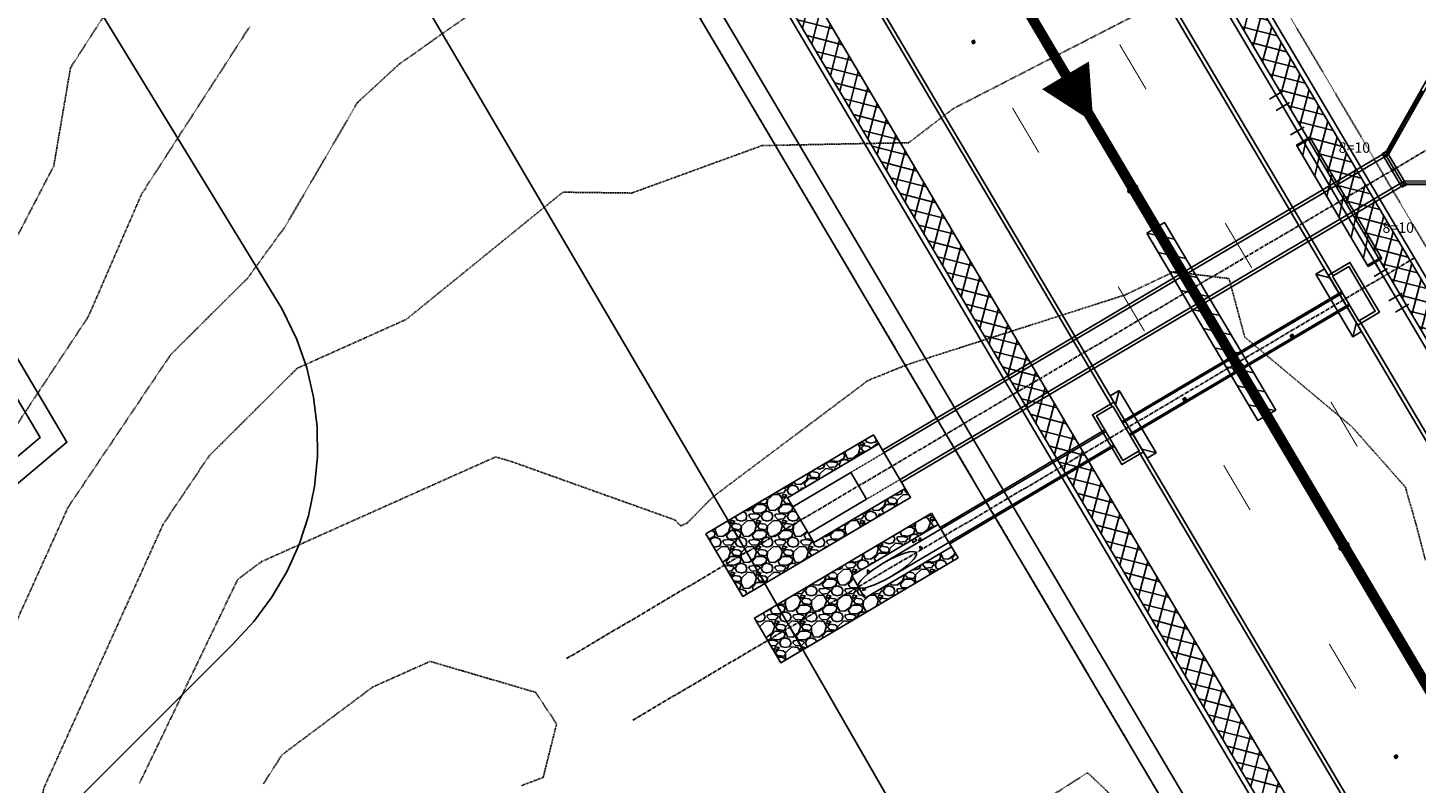
# Model space of a CAD drawing. Units: feet. Extents: x 2216487 to 2222781, y 13766100 to 13772800.
# Drawn here: x 2218814 to 2219082, y 13771093 to 13771239 of the extents above; entities that cross this region are included whole.
import ezdxf

# ---------------------------------------------------------------- set-up
doc = ezdxf.new("R2010")
doc.units = ezdxf.units.FT
doc.header["$MEASUREMENT"] = 0
for name, pattern in [('E0669100 000 BM PR$0$CENTER2', [1.125, 0.75, -0.125, 0.125, -0.125]), ('E0669100 000 BM PR$0$HIDDEN2', [0.1875, 0.125, -0.0625]), ('HIDDEN2', [0.1875, 0.125, -0.0625])]:
    doc.linetypes.add(name, pattern=pattern)
for name, color, linetype in [('C-TOPO-CONT-MAJR-E', 251, 'HIDDEN2'), ('C-TOPO-CONT-MINR-E', 252, 'HIDDEN2'), ('E0669100 000 BM PR$0$C-CHNL-CNTR', 252, 'E0669100 000 BM PR$0$CENTER2'), ('E0669100 000 BM PR$0$C-DRNG-RAIL', 252, 'Continuous'), ('E0669100 000 BM PR$0$C-DRNG-ROCK', 252, 'Continuous'), ('E0669100 000 BM PR$0$C-DRNG-STRC', 252, 'Continuous'), ('E0669100 000 BM PR$0$C-ESMT-ELEC', 252, 'E0669100 000 BM PR$0$HIDDEN2'), ('E0669100 000 BM PR$0$C-ESMT-VNAE', 252, 'E0669100 000 BM PR$0$HIDDEN2'), ('E0669100 000 BM PR$0$C-POND', 252, 'Continuous'), ('E0669100 000 BM PR$0$C-ROAD-_BOC', 252, 'Continuous'), ('E0669100 000 BM PR$0$C-ROAD-_FOC', 252, 'Continuous'), ('E0669100 000 BM PR$0$C-ROAD-_ROW', 252, 'Continuous'), ('E0669100 000 BM PR$0$C-ROAD-CNTR', 252, 'E0669100 000 BM PR$0$CENTER2'), ('E0669100 000 BM PR$0$C-ROAD-STRIPE', 252, 'Continuous'), ('E0669100 000 BM PR$0$C-ROAD-WALK', 252, 'Continuous'), ('E0669100 000 BM PR$0$C-ROAD-WALK-PATT', 252, 'Continuous'), ('E0669100 000 BM PR$0$C-SSWR-CONC', 252, 'Continuous'), ('E0669100 000 BM PR$0$C-SSWR-FLOW', 252, 'Continuous'), ('E0669100 000 BM PR$0$C-SSWR-MAIN', 252, 'Continuous'), ('E0669100 000 BM PR$0$C-STRM-CNTR', 252, 'E0669100 000 BM PR$0$CENTER2'), ('E0669100 000 BM PR$0$C-STRM-PIPE', 252, 'Continuous'), ('E0669100 000 BM PR$0$C-STRM-STRC', 252, 'Continuous'), ('E0669100 000 BM PR$0$C-WATR-CNTR', 252, 'Continuous'), ('E0669100 000 BM PR$0$C-WATR-FITT', 252, 'Continuous')]:
    doc.layers.add(name, color=color, linetype=linetype)
doc.layers.add('E0669100 000 BM PR$0$C-POND-FENCE', color=252, linetype='E0669100 000 BM PR$0$FENCELINE1', lineweight=25)
doc.layers.add('E0669100 000 BM PR$0$C-WATR-TEXT NOPRINT', color=252, linetype='Continuous', plot=False)
doc.styles.add('E0669100 000 BM PR$0$Arial', font='arial.ttf')
doc.linetypes.add('E0669100 000 BM PR$0$FENCELINE1', pattern='A,0.25,-0.1,[133,ltypeshp.shx,S=0.1,R=0,X=-0.1,Y=0],-0.1,1', length=1.45)
pattern_1 = [(345.593502212, (0, 0), (0.6219993261, 2.42138737882), []), (75.593502212, (0, 0), (-2.42138737882, 0.6219993261), [])]

# ---------------------------------------------------------------- blocks, each defined once
blk = doc.blocks.new('E0669100 000 BM PR$0$SS-FLOW')
blk.add_lwpolyline([(0, 0, 0, 10.5, 0), (-10.5, 0, 10.5, 10.5, 0)], format="xyseb")
blk = doc.blocks.new('E0669100 000 BM PR$0$A$C22a4bf66')
at = {"layer": 'E0669100 000 BM PR$0$C-STRM-STRC'}
blk.add_lwpolyline([(-10726221.1, 8918112.05), (-10726207.1, 8918112.05), (-10726207.1, 8918110.05), (-10726221.1, 8918110.05)], close=True, dxfattribs=at)
at = {"layer": 'E0669100 000 BM PR$0$C-STRM-STRC', "flags": 128}
for points in [[(-10726221.1, 8918112.05), (-10726219.1, 8918110.05)], [(-10726207.1, 8918112.05), (-10726209.1, 8918110.05)]]:
    blk.add_lwpolyline(points, dxfattribs=at)
for points in [[(-10726219.68, 8918110.05), (-10726219.68, 8918105.22), (-10726208.52, 8918105.22), (-10726208.52, 8918110.05)], [(-10726219.1, 8918109.47), (-10726219.1, 8918105.81), (-10726209.1, 8918105.81), (-10726209.1, 8918109.47)]]:
    blk.add_lwpolyline(points, close=True, dxfattribs=at)
blk = doc.blocks.new('*U366')
for p, q in [((-1.26, 1.49), (-1.24, -1.51)), ((-1.25, -0.01), (1.25, 0.01)), ((1.24, 1.51), (1.26, -1.49))]:
    blk.add_line(p, q)
blk = doc.blocks.new('E0669100 000 BM PR$0$reflector')
h = blk.add_hatch(color=256)
h.dxf.hatch_style = 1
h.paths.add_polyline_path([(-0.35, -0.06), (-0.06, 0.35), (0.35, 0.06), (0.06, -0.35)])
blk.add_lwpolyline([(-0.35, -0.06), (-0.06, 0.35), (0.35, 0.06), (0.06, -0.35)], close=True)

msp = doc.modelspace()

# ---------------------------------------------------------------- hatches: boundary and pattern name
at = {"layer": 'E0669100 000 BM PR$0$C-DRNG-ROCK'}
h = msp.add_hatch(dxfattribs=at)
h.set_pattern_fill('GRAVEL', color=256, scale=5)
h.set_pattern_definition([(228.012787504, (-4.90585, 19.3865), (-40, -45), [0.67268, -66.5954402354]), (184.969740728, (-5.35585, 18.8865), (60, 5.0000000000002), [1.15434, -114.2796238061]), (132.510447078, (-6.50585, 18.7865), (50.0000000000006, -54.999999999999), [0.81394, -80.5801629805]), (267.273689006, (-8.45585, 17.5365), (5, 100), [1.05119, -104.0677902081]), (292.833654178, (-8.50585, 16.4865), (-25, 60), [1.030775, -102.0468656404]), (357.273689006, (-8.10585, 15.5365), (-100, 5), [1.05119, -104.0677902081]), (37.6942404667, (-7.05585, 15.4865), (-65, -49.9999999999999), [1.390145, -137.6242427446]), (72.2553283749, (-5.95585, 16.3365), (35.0000000000001, 110), [1.31244, -129.931607484]), (121.429565615, (-5.55585, 17.5865), (-40, 65), [1.05475, -104.4203655486]), (175.236358309, (-6.10585, 18.4865), (55, -5), [1.20416, -59.003812894]), (222.397437798, (-7.30585, 18.5865), (-59.9999999999998, -54.9999999999999), [1.55724, -154.166875024]), (138.814074834, (-3.50585, 17.4865), (-35, 30), [0.531505, -52.6192240637]), (171.46923439, (-3.90585, 17.8365), (65, -10), [1.011185, -100.1075570808]), (225, (-4.906, 17.9865), (-6e-16, -5), [0.707105, -6.3639628119]), (203.198590514, (-5.25585, 18.5865), (25, 10), [0.38079, -37.6980755293]), (291.801409486, (-5.60585, 18.4365), (-5, 15), [0.538515, -26.3873090357]), (30.963756532, (-5.40585, 17.9365), (15, 10), [0.874645, -28.2801144742]), (161.565051177, (-4.6558, 18.3865), (10, -5), [0.632455, -15.1789333008]), (16.389540334, (-8.50585, 18.4365), (50, 15), [0.886, -87.7142257333]), (70.346175942, (-7.65585, 18.6865), (-20.000000000006, -55.000000000017), [0.743305, -73.5870387366]), (293.198590514, (-4.65585, 19.3865), (-10, 25), [0.761575, -37.3172905293]), (343.610459666, (-4.35585, 18.6865), (-50, 15), [0.886, -87.7142257333]), (339.44395478, (-8.50585, 15.3365), (-25, 10), [0.8544, -41.8656187266]), (294.775140569, (-7.70585, 15.0365), (-25, 55), [0.71589, -70.8732153164]), (66.8014094864, (-4.60585, 14.3865), (10, 25), [0.761575, -37.3172905293]), (17.3540246363, (-4.30585, 15.0865), (-65, -20), [0.838155, -82.9771180712]), (69.4439547804, (-7.05585, 14.3865), (-10, -25), [0.4272, -42.2928187266]), (101.309932474, (-4.90585, 14.3865), (-5, 20), [0.25495, -25.240147568]), (165.963756532, (-4.9558, 14.6365), (15, -5), [1.030775, -19.584753128]), (186.009005957, (-5.95585, 14.8865), (50, 5), [0.95525, -94.5696158727]), (303.690067526, (-5.4058, 17.4865), (-5, 10), [0.72111, -17.3066463773]), (353.157226587, (-5.00585, 16.8865), (85, -10.0000000000003), [1.25897, -124.6378131201]), (60.945395901, (-3.75585, 16.7365), (-20, -35), [0.51478, -50.963370705]), (90, (-3.506, 17.1865), (-5, 5), [0.3, -4.7]), (120.256437164, (-6.05585, 15.0365), (20, -35), [0.69462, -68.7675999472]), (48.0127875042, (-6.40585, 15.6365), (40, 45), [1.34536, -65.9227602354]), (0, (-5.506, 16.6365), (5, 5), [1.3, -3.7]), (325.304846469, (-4.20585, 16.6365), (50.000000000001, -34.999999999999), [0.79057, -78.2663715042]), (254.054604099, (-3.55585, 16.1865), (-5, -20), [0.72801, -35.6725394464]), (207.645975364, (-3.75585, 15.4865), (-94.9999999999997, -50.0000000000002), [1.185325, -117.3473709113]), (175.42607874, (-4.80585, 14.9365), (-64.9999999999998, 5), [1.253995, -124.1453670398])])
h.paths.add_polyline_path([(2218977.03, 13771160.1), (2218944.71, 13771140.99), (2218951.83, 13771128.94), (2218984.16, 13771148.05), (2218983.14, 13771149.77), (2218965.53, 13771139.36), (2218960.44, 13771147.96), (2218978.05, 13771158.38)])
h = msp.add_hatch(dxfattribs=at)
h.set_pattern_fill('GRAVEL', color=256, scale=5)
h.set_pattern_definition([(228.012787504, (3.6, 5), (-40, -45), [0.67268, -66.5954402354]), (184.969740728, (3.15, 4.5), (60, 5.0000000000002), [1.15434, -114.2796238061]), (132.510447078, (2, 4.4), (50.0000000000006, -54.999999999999), [0.81394, -80.5801629805]), (267.273689006, (0.05, 3.15), (5, 100), [1.05119, -104.0677902081]), (292.833654178, (0, 2.1), (-25, 60), [1.030775, -102.0468656404]), (357.273689006, (0.4, 1.15), (-100, 5), [1.05119, -104.0677902081]), (37.6942404667, (1.45, 1.1), (-65, -49.9999999999999), [1.390145, -137.6242427446]), (72.2553283749, (2.55, 1.95), (35.0000000000001, 110), [1.31244, -129.931607484]), (121.429565615, (2.95, 3.2), (-40, 65), [1.05475, -104.4203655486]), (175.236358309, (2.4, 4.1), (55, -5), [1.20416, -59.003812894]), (222.397437798, (1.2, 4.2), (-59.9999999999998, -54.9999999999999), [1.55724, -154.166875024]), (138.814074834, (5, 3.1), (-35, 30), [0.531505, -52.6192240637]), (171.46923439, (4.6, 3.45), (65, -10), [1.011185, -100.1075570808]), (225, (3.6, 3.6), (-6e-16, -5), [0.707105, -6.3639628119]), (203.198590514, (3.25, 4.2), (25, 10), [0.38079, -37.6980755293]), (291.801409486, (2.9, 4.05), (-5, 15), [0.538515, -26.3873090357]), (30.963756532, (3.1, 3.55), (15, 10), [0.874645, -28.2801144742]), (161.565051177, (3.85, 4), (10, -5), [0.632455, -15.1789333008]), (16.389540334, (0, 4.05), (50, 15), [0.886, -87.7142257333]), (70.346175942, (0.85, 4.3), (-20.000000000006, -55.000000000017), [0.743305, -73.5870387366]), (293.198590514, (3.85, 5), (-10, 25), [0.761575, -37.3172905293]), (343.610459666, (4.15, 4.3), (-50, 15), [0.886, -87.7142257333]), (339.44395478, (0, 0.95), (-25, 10), [0.8544, -41.8656187266]), (294.775140569, (0.8, 0.65), (-25, 55), [0.71589, -70.8732153164]), (66.8014094864, (3.9, 0), (10, 25), [0.761575, -37.3172905293]), (17.3540246363, (4.2, 0.7), (-65, -20), [0.838155, -82.9771180712]), (69.4439547804, (1.45, 0), (-10, -25), [0.4272, -42.2928187266]), (101.309932474, (3.6, 0), (-5, 20), [0.25495, -25.240147568]), (165.963756532, (3.55, 0.25), (15, -5), [1.030775, -19.584753128]), (186.009005957, (2.55, 0.5), (50, 5), [0.95525, -94.5696158727]), (303.690067526, (3.1, 3.1), (-5, 10), [0.72111, -17.3066463773]), (353.157226587, (3.5, 2.5), (85, -10.0000000000003), [1.25897, -124.6378131201]), (60.945395901, (4.75, 2.35), (-20, -35), [0.51478, -50.963370705]), (90, (5, 2.8), (-5, 5), [0.3, -4.7]), (120.256437164, (2.45, 0.65), (20, -35), [0.69462, -68.7675999472]), (48.0127875042, (2.1, 1.25), (40, 45), [1.34536, -65.9227602354]), (0, (3, 2.25), (5, 5), [1.3, -3.7]), (325.304846469, (4.3, 2.25), (50.000000000001, -34.999999999999), [0.79057, -78.2663715042]), (254.054604099, (4.95, 1.8), (-5, -20), [0.72801, -35.6725394464]), (207.645975364, (4.75, 1.1), (-94.9999999999997, -50.0000000000002), [1.185325, -117.3473709113]), (175.42607874, (3.7, 0.55), (-64.9999999999998, 5), [1.253995, -124.1453670398])])
h.paths.add_polyline_path([(2218988.22, 13771144.97), (2218954.06, 13771124.78), (2218959.15, 13771116.17), (2218993.31, 13771136.37), (2218992.04, 13771138.52), (2218975.35, 13771128.65), (2218972.81, 13771132.96), (2218989.49, 13771142.82)])
at = {"layer": 'E0669100 000 BM PR$0$C-DRNG-STRC'}
h = msp.add_hatch(dxfattribs=at)
h.set_pattern_fill('AR-CONC', color=252, angle=44.6332)
h.set_pattern_definition([(94.633, (2218986.008, 13771137.858), (5.545, 4.5927), [0.75, -8.25]), (39.633, (2218986.008, 13771137.858), (-6.272, 4.378), [0.6, -6.6]), (145.085, (2218986.4704, 13771138.2406), (-0.727, 8.9706), [0.6374, -7.0114]), (90.82, (2218984.603, 13771139.281), (8.7576, 6.32), [1.125, -12.375]), (141.27, (2218985.333, 13771139.808), (-0.1926, 13.4986), [0.956, -10.517]), (35.82, (2218984.603, 13771139.281), (-0.1926, 13.499), [0.9, -9.9]), (65.633, (2218985.666, 13771139.628), (7.0764, 1.3286), [0.75, -8.25]), (10.633, (2218985.666, 13771139.628), (-3.3632, 6.8698), [0.6, -6.6]), (116.085, (2218986.256, 13771139.7386), (3.7132, 8.1983), [0.6374, -7.0114]), (82.133, (2218986.0083, 13771137.858), (-2.25227, 2.45437), [0, -6.52, 0, -6.7, 0, -6.625]), (52.133, (2218986.0083, 13771137.858), (-0.89895, 4.65494), [0, -3.82, 0, -6.37, 0, -2.525]), (12.133, (2218984.4214, 13771136.2912), (3.95724, 3.58995), [0, -2.5, 0, -7.8, 0, -10.35]), (2.133, (2218983.7097, 13771135.5886), (3.4468, 4.8096), [0, -3.25, 0, -5.18, 0, -7.35])])
edge = h.paths.add_edge_path(flags=17)
edge.add_ellipse((2218979.65, 13771134.1), major_axis=(-5.57, -3.29), ratio=0.231839, start_angle=0, end_angle=360)
h.paths.add_polyline_path([(2218986.58, 13771141.1), (2218972.81, 13771132.96), (2218975.35, 13771128.65), (2218989.13, 13771136.8)])
at = {"layer": 'E0669100 000 BM PR$0$C-ROAD-WALK-PATT'}
h = msp.add_hatch(dxfattribs=at)
h.set_pattern_fill('ANSI37', color=256, scale=20)
h.set_pattern_definition(pattern_1)
edge = h.paths.add_edge_path()
edge.add_line((2219248.03, 13770941.64), (2219250.57, 13770937.33))
edge.add_arc((2219239.88, 13770955.4), 20.99, 224.3545, 300.6061, ccw=False)
edge.add_line((2219224.87, 13770940.73), (2219216.39, 13770935.71))
edge.add_line((2219216.39, 13770935.71), (2219213.85, 13770940.02))
edge.add_line((2219213.85, 13770940.02), (2219221.81, 13770944.72))
edge.add_line((2219221.81, 13770944.72), (2218875.44, 13771530.57))
edge.add_line((2218875.44, 13771530.57), (2218867.47, 13771525.86))
edge.add_line((2218867.47, 13771525.86), (2218864.93, 13771530.16))
edge.add_line((2218864.93, 13771530.16), (2218873.41, 13771535.18))
edge.add_arc((2218893.51, 13771541.25), 21, 120.5932, 196.8191, ccw=False)
edge.add_line((2218882.82, 13771559.33), (2218885.37, 13771555.03))
edge.add_arc((2218893.51, 13771541.25), 16, 120.5932, 210.5823)
edge.add_line((2218879.74, 13771533.11), (2219226.11, 13770947.27))
edge.add_arc((2219239.89, 13770955.41), 16, 210.5946, 300.5932)
h = msp.add_hatch(dxfattribs=at)
h.set_pattern_fill('ANSI37', color=256, scale=20)
h.set_pattern_definition(pattern_1)
edge = h.paths.add_edge_path()
edge.add_line((2218764.48, 13771489.36), (2218767.03, 13771485.06))
edge.add_line((2218767.03, 13771485.06), (2218790.68, 13771499.04))
edge.add_arc((2218798.82, 13771485.27), 16, 30.5932, 120.5932, ccw=False)
edge.add_line((2218812.6, 13771493.41), (2219158.97, 13770907.57))
edge.add_arc((2219145.2, 13770899.43), 16, -59.4068, 30.5926, ccw=False)
edge.add_line((2219153.34, 13770885.65), (2219137.03, 13770876.01))
edge.add_arc((2218897.32, 13771281.45), 471, 285.2141, 300.5932, ccw=False)
edge.add_line((2219020.92, 13770826.96), (2218977.7, 13770815.2))
edge.add_arc((2219116.53, 13770304.74), 529, 105.2141, 120.5932)
edge.add_line((2218847.3, 13770760.11), (2218801.35, 13770732.94))
edge.add_line((2218801.35, 13770732.94), (2218803.9, 13770728.64))
edge.add_line((2218803.9, 13770728.64), (2218849.84, 13770755.8))
edge.add_arc((2219116.53, 13770304.74), 524, 105.2141, 120.5932, ccw=False)
edge.add_line((2218979.01, 13770810.38), (2219022.24, 13770822.13))
edge.add_arc((2218897.32, 13771281.45), 476, 285.2141, 300.5932)
edge.add_line((2219139.58, 13770871.71), (2219151.58, 13770878.81))
edge.add_line((2219151.58, 13770878.81), (2219155.78, 13770871.7))
edge.add_line((2219155.78, 13770871.7), (2219160.08, 13770874.25))
edge.add_line((2219160.08, 13770874.25), (2219155.89, 13770881.35))
edge.add_arc((2219145.2, 13770899.43), 21, 300.5932, 376.8191)
edge.add_line((2219165.3, 13770905.5), (2219165.3, 13770905.5))
edge.add_line((2219165.3, 13770905.5), (2219173.78, 13770910.52))
edge.add_line((2219173.78, 13770910.52), (2219171.24, 13770914.82))
edge.add_line((2219171.24, 13770914.82), (2219163.27, 13770910.12))
edge.add_line((2219163.27, 13770910.12), (2218816.9, 13771495.96))
edge.add_line((2218816.9, 13771495.96), (2218824.86, 13771500.67))
edge.add_line((2218824.86, 13771500.67), (2218822.32, 13771504.97))
edge.add_line((2218822.32, 13771504.97), (2218813.84, 13771499.96))
edge.add_arc((2218798.82, 13771485.27), 21, 44.3673, 120.5932)
edge.add_line((2218788.14, 13771503.35), (2218783.94, 13771510.45))
edge.add_line((2218783.94, 13771510.45), (2218779.63, 13771507.9))
edge.add_line((2218779.63, 13771507.9), (2218783.83, 13771500.8))
edge.add_line((2218783.83, 13771500.8), (2218764.48, 13771489.36))
at = {"layer": 'E0669100 000 BM PR$0$C-SSWR-CONC'}
h = msp.add_hatch(dxfattribs=at)
h.set_pattern_fill('ANSI31', color=256, scale=25, angle=2.0819)
h.set_pattern_definition([(347.675386996, (501992.168, -71883.5938), (0.66703151204, 3.0529811598), [])])
h.paths.add_polyline_path([(2219029.67, 13771198.95), (2219051.1, 13771162.83), (2219054.54, 13771164.88), (2219033.11, 13771201)])
at = {"layer": 'E0669100 000 BM PR$0$C-WATR-CNTR'}
h = msp.add_hatch(dxfattribs=at)
h.set_pattern_fill('ANSI31', color=256, scale=25, angle=92.0819)
h.set_pattern_definition([(77.675386996, (16062109.412, 12054187.0444), (-3.0529811598, 0.66703151204), [])])
h.paths.add_polyline_path([(2219074.96, 13771194.09), (2219061.14, 13771217.47), (2219058.56, 13771215.94), (2219072.37, 13771192.56)])

# ---------------------------------------------------------------- linework, layer by layer
at = {"layer": 'C-TOPO-CONT-MAJR-E', "color": 251, "linetype": 'HIDDEN2', "lineweight": -3, "elevation": 820}
msp.add_lwpolyline([(2218856.79, 13771238.74), (2218836.98, 13771208.09), (2218836.52, 13771207.31), (2218836.02, 13771206.62), (2218825.69, 13771182.87), (2218809.03, 13771157.68)], dxfattribs=at)
at = {"layer": 'C-TOPO-CONT-MINR-E', "color": 252, "linetype": 'HIDDEN2', "lineweight": -3}
for points, elevation in [([(2218922.23, 13771257.26), (2218885.64, 13771231.57), (2218877.55, 13771224.11), (2218863.69, 13771200.32), (2218856.4, 13771190.3), (2218841.56, 13771175.54), (2218821.79, 13771146.14), (2218809.31, 13771118.56)], 819), ([(2218831.65, 13771245.36), (2218822.26, 13771230.84), (2218819.03, 13771211.9), (2218808.33, 13771191.32)], 821), ([(2219028.94, 13771241.71), (2218992.41, 13771222.97), (2218983.8, 13771216.39), (2218955.55, 13771215.84), (2218930.43, 13771206.69), (2218917.14, 13771206.85), (2218886.97, 13771182.34), (2218865.94, 13771172.92), (2218848.97, 13771156.04), (2218840.12, 13771142.88), (2218817.12, 13771092.04), (2218816.71, 13771089.87), (2218816.38, 13771088.89), (2218815.9, 13771081.26), (2218813.68, 13771052.43)], 818), ([(2219083.37, 13771135.96), (2219081.55, 13771142.95), (2219079.49, 13771150.06), (2219069.2, 13771161.67), (2219048.56, 13771178.93), (2219045.53, 13771190.2), (2219034.89, 13771191.53), (2219025.57, 13771187.08), (2218983.58, 13771173.65), (2218975.96, 13771170.57), (2218946.11, 13771148.18), (2218941.09, 13771143.09), (2218939.83, 13771142.53), (2218938.79, 13771143.68), (2218907.38, 13771154.9), (2218904.18, 13771155.84), (2218859.04, 13771135.65), (2218854.48, 13771132.24), (2218835.53, 13771092.9)], 817), ([(2218909.08, 13771092.47), (2218913.35, 13771094.07), (2218915.93, 13771104.38), (2218911.9, 13771110.48), (2218891.55, 13771116.44), (2218880.5, 13771111.5), (2218863.05, 13771098.46), (2218859.37, 13771092.75)], 816), ([(2219042.43, 13771072.12), (2219018.26, 13771094.99), (2218991.81, 13771077.99)], 816)]:
    msp.add_lwpolyline(points, dxfattribs=dict(at, elevation=elevation))
at = {"layer": 'E0669100 000 BM PR$0$C-CHNL-CNTR', "flags": 128}
msp.add_lwpolyline([(2218917.83, 13771116.97), (2219174.57, 13771268.76, 0.21727), (2219269.51, 13771404.9), (2219283.79, 13771482.93, -0.21727), (2219331.26, 13771551), (2219387.81, 13771584.44), (2219420.4, 13771691.82), (2219531.98, 13771788.71)], format="xyb", dxfattribs=at)
at = {"layer": 'E0669100 000 BM PR$0$C-DRNG-RAIL'}
for p, q in [((2219080.6, 13771222.49), (2219082.81, 13771226.41)), ((2219078.19, 13771218.21), (2219080.4, 13771222.14)), ((2219075.88, 13771214.12), (2219077.99, 13771217.87)), ((2219075.88, 13771213.77), (2219077.25, 13771211.45)), ((2219077.45, 13771211.11), (2219078.82, 13771208.79)), ((2219083.43, 13771208.66), (2219079.13, 13771208.62))]:
    msp.add_line(p, q, dxfattribs=at)
for centre in [(2219080.5, 13771222.31), (2219078.09, 13771218.04), (2219075.78, 13771213.94), (2219077.35, 13771211.28), (2219078.93, 13771208.62)]:
    msp.add_circle(centre, 0.2, dxfattribs=at)
at = {"layer": 'E0669100 000 BM PR$0$C-DRNG-ROCK'}
msp.add_line((2218949.01, 13771143.53), (2218956.14, 13771131.48), dxfattribs=at)
for points in [[(2218977.03, 13771160.1), (2218944.71, 13771140.99), (2218951.83, 13771128.94), (2218984.16, 13771148.05), (2218983.14, 13771149.77), (2218965.53, 13771139.36), (2218960.44, 13771147.96), (2218978.05, 13771158.38)], [(2218988.22, 13771144.97), (2218954.06, 13771124.78), (2218959.15, 13771116.17), (2218993.31, 13771136.37), (2218992.04, 13771138.52), (2218975.35, 13771128.65), (2218972.81, 13771132.96), (2218989.49, 13771142.82)]]:
    msp.add_lwpolyline(points, close=True, dxfattribs=at)
msp.add_lwpolyline([(2218958.36, 13771127.32), (2218963.45, 13771118.71)], dxfattribs=at)
at = {"layer": 'E0669100 000 BM PR$0$C-ESMT-ELEC', "flags": 128}
msp.add_lwpolyline([(2218624.49, 13771266.03), (2218742.56, 13771066.33, 0.213422), (2218745.89, 13771063.97, -1.05728), (2218711.12, 13770928.59, 0.213422), (2218707.06, 13770928.12), (2218433.18, 13770766.2, 0.414214), (2218429.66, 13770752.5), (2218526.36, 13770588.95), (2218839.15, 13770773.88, -0.067205), (2218973.5, 13770830.64), (2219016.72, 13770842.4, 0.067205), (2219128.89, 13770889.79), (2219145.2, 13770899.43), (2218798.82, 13771485.27), (2218577.9, 13771354.66, 0.414214), (2218574.39, 13771340.96), (2218620.19, 13771263.49)], format="xyb", dxfattribs=at)
at = {"layer": 'E0669100 000 BM PR$0$C-ESMT-VNAE', "flags": 128}
msp.add_lwpolyline([(2219326.05, 13770992.41), (2219247.06, 13770945.71), (2219228.92, 13770950.37), (2218883.82, 13771534.08), (2218888.48, 13771552.22), (2218969.98, 13771600.41)], dxfattribs=at)
at = {"layer": 'E0669100 000 BM PR$0$C-POND'}
for points in [[(2219081.27, 13770913.61), (2218952.47, 13771137.69), (2218845.75, 13771319.36)], [(2218794.78, 13771296.02), (2218863.06, 13771184.34), (2218865.88, 13771178.44), (2218867.79, 13771172.99), (2218869.09, 13771167.37), (2218869.78, 13771161.64), (2218869.84, 13771155.86), (2218869.28, 13771150.12), (2218868.1, 13771144.47), (2218866.31, 13771138.98), (2218863.94, 13771133.71), (2218861.01, 13771128.74), (2218857.56, 13771124.11), (2218853.48, 13771119.72), (2218821.6, 13771087.85)], [(2219128.12, 13770917.37), (2219127.59, 13770923), (2219126.35, 13770928.52), (2219124.44, 13770933.84), (2219121.87, 13770938.88), (2219121.87, 13770938.88), (2219121.87, 13770938.88), (2219094.3, 13770985.51), (2219068.86, 13771028.55), (2219043.41, 13771071.59), (2219017.96, 13771114.63), (2218985.9, 13771168.86), (2218961.98, 13771209.32), (2218936.53, 13771252.36)], [(2218792.19, 13771208.35), (2218821.56, 13771158.68), (2218775.09, 13771119.61)]]:
    msp.add_lwpolyline(points, dxfattribs=at)
at = {"layer": 'E0669100 000 BM PR$0$C-POND-FENCE', "ltscale": 0.25, "flags": 128}
msp.add_lwpolyline([(2218974.58, 13770826.79), (2219017.81, 13770838.55), (2219035.81, 13770843.84), (2219053.62, 13770849.88), (2219071.16, 13770856.64), (2219088.41, 13770864.12), (2219105.42, 13770872.33), (2219110.65, 13770875.42), (2219115.52, 13770879.19), (2219119.88, 13770883.54), (2219123.65, 13770888.4), (2219126.79, 13770893.7), (2219129.24, 13770899.35), (2219130.96, 13770905.26), (2219131.93, 13770911.34), (2219132.12, 13770917.5), (2219131.54, 13770923.63), (2219130.2, 13770929.64), (2219128.12, 13770935.43), (2219125.38, 13770940.8), (2219097.75, 13770987.54), (2219072.3, 13771030.58), (2219046.85, 13771073.62), (2219021.41, 13771116.66), (2218989.34, 13771170.89), (2218965.42, 13771211.35), (2218939.98, 13771254.39), (2218914.53, 13771297.43), (2218883.63, 13771349.69), (2218880.09, 13771354.88), (2218875.81, 13771359.65), (2218870.95, 13771363.83), (2218865.58, 13771367.33), (2218859.8, 13771370.11), (2218853.71, 13771372.11), (2218847.41, 13771373.29), (2218841.01, 13771373.65), (2218834.62, 13771373.16), (2218828.34, 13771371.85), (2218822.3, 13771369.72), (2218816.69, 13771366.89), (2218767.71, 13771337.92), (2218762.52, 13771334.38), (2218757.75, 13771330.11), (2218753.57, 13771325.24), (2218750.07, 13771319.88), (2218747.29, 13771314.1), (2218745.29, 13771308.01), (2218744.11, 13771301.71), (2218743.75, 13771295.3), (2218744.24, 13771288.91), (2218745.55, 13771282.64), (2218747.68, 13771276.59), (2218750.51, 13771270.99), (2218765.85, 13771245.05), (2218788.75, 13771206.31), (2218816.4, 13771159.56), (2218772.42, 13771122.59), (2218768.04, 13771118.4), (2218764.14, 13771113.6), (2218760.87, 13771108.35), (2218758.3, 13771102.72), (2218756.45, 13771096.82), (2218755.36, 13771090.73), (2218755.05, 13771084.55), (2218755.52, 13771078.38), (2218756.76, 13771072.32), (2218758.75, 13771066.46), (2218761.47, 13771060.9), (2218764.87, 13771055.73), (2218768.88, 13771051.03), (2218773.29, 13771047.03), (2218778.71, 13771042.2), (2218783.44, 13771037), (2218787.58, 13771031.33), (2218791.09, 13771025.25), (2218793.94, 13771018.83), (2218796.09, 13771012.14), (2218797.52, 13771005.26), (2218798.21, 13770998.27), (2218798.15, 13770991.25), (2218797.34, 13770984.27), (2218795.8, 13770977.41), (2218793.54, 13770970.76), (2218790.58, 13770964.39), (2218786.96, 13770958.37), (2218782.73, 13770952.77), (2218777.92, 13770947.65), (2218772.6, 13770943.06), (2218766.62, 13770938.94), (2218761.63, 13770935.41), (2218756.97, 13770931.12), (2218752.9, 13770926.25), (2218749.5, 13770920.9), (2218746.81, 13770915.15), (2218744.89, 13770909.11), (2218743.77, 13770902.87), (2218743.46, 13770896.53), (2218743.97, 13770890.21), (2218745.29, 13770884.01), (2218747.41, 13770878.03), (2218750.22, 13770872.49), (2218793.83, 13770798.71), (2218797.28, 13770793.65), (2218801.43, 13770788.97), (2218806.14, 13770784.86), (2218811.34, 13770781.38), (2218816.94, 13770778.59), (2218822.85, 13770776.53), (2218828.97, 13770775.25), (2218835.2, 13770774.76), (2218841.45, 13770775.06), (2218847.61, 13770776.16), (2218853.57, 13770778.03), (2218859.11, 13770780.58), (2218875.03, 13770788.85), (2218891.07, 13770796.52), (2218907.35, 13770803.67), (2218923.86, 13770810.27), (2218940.57, 13770816.33), (2218957.48, 13770821.84)], close=True, dxfattribs=at)
at = {"layer": 'E0669100 000 BM PR$0$C-ROAD-_BOC'}
for points in [[(2219419.95, 13771578.77), (2219302.57, 13771777.3, 0.414214), (2219255.66, 13771789.35), (2219020.66, 13771650.41, 0.414214), (2219013.89, 13771624.04), (2219090.91, 13771493.77, 0.363159), (2219132.34, 13771479.11, -2.140496), (2219106.37, 13771405.72), (2218986.77, 13771608.01, 0.414214), (2218960.4, 13771614.78), (2218873.46, 13771563.38, 0.414214), (2218864.93, 13771530.16), (2219065.61, 13771190.73)], [(2219070.7, 13771182.12), (2219216.39, 13770935.71, 0.414214), (2219249.61, 13770927.18), (2219336.55, 13770978.58, 0.414214), (2219343.32, 13771004.95), (2219315.22, 13771052.48, 0.158789), (2219299.3, 13771066.5, -0.855447), (2219319.33, 13771144.48, 0.158789), (2219340.04, 13771149.09), (2219570.92, 13771285.6, 0.414214), (2219577.69, 13771311.97), (2219425.04, 13771570.16)], [(2219023, 13771165.54), (2218822.32, 13771504.97, 0.414214), (2218789.1, 13771513.5), (2218563.02, 13771379.83, 0.414214), (2218550.97, 13771332.92), (2218717.38, 13771051.45, 0.213422), (2218740.2, 13771035.28, -1.05728), (2218719.96, 13770956.47, 0.213422), (2218692.17, 13770953.3), (2218418.29, 13770791.37, 0.414214), (2218406.24, 13770744.46), (2218510.58, 13770568, 0.414214), (2218536.94, 13770561.22), (2218854.04, 13770748.7, -0.028321), (2218905.89, 13770775.52)], [(2218905.89, 13770775.52, -0.03881), (2218981.18, 13770802.42), (2219024.4, 13770814.17, 0.067205), (2219143.77, 13770864.61), (2219165.25, 13770877.3, 0.414214), (2219173.78, 13770910.52), (2219028.09, 13771156.93)]]:
    msp.add_lwpolyline(points, format="xyb", dxfattribs=at)
at = {"layer": 'E0669100 000 BM PR$0$C-ROAD-_FOC'}
msp.add_lwpolyline([(2219107.02, 13771406.1), (2218987.42, 13771608.39, 0.414214), (2218960.02, 13771615.43), (2218873.08, 13771564.02, 0.414214), (2218864.28, 13771529.78), (2219215.75, 13770935.33, 0.414214), (2219249.99, 13770926.53), (2219336.93, 13770977.94, 0.414214), (2219343.97, 13771005.33), (2219315.87, 13771052.86, 0.158789), (2219299.59, 13771067.19, -0.855447), (2219319.26, 13771143.74, 0.158789), (2219340.42, 13771148.45), (2219571.3, 13771284.95, 0.414214), (2219578.34, 13771312.35), (2219303.22, 13771777.68, 0.414214), (2219255.28, 13771789.99), (2219020.28, 13771651.05, 0.414214), (2219013.24, 13771623.66), (2219090.26, 13771493.39, 0.363159), (2219132.6, 13771478.4, -2.140496), (2219107.02, 13771406.1)], format="xyb", dxfattribs=at)
msp.add_lwpolyline([(2218691.79, 13770953.95), (2218417.91, 13770792.02, 0.414214), (2218405.6, 13770744.08), (2218509.93, 13770567.61, 0.414214), (2218537.33, 13770560.58), (2218854.42, 13770748.06, -0.067205), (2218981.38, 13770801.69), (2219024.6, 13770813.45, 0.067205), (2219144.16, 13770863.96), (2219165.63, 13770876.66, 0.414214), (2219174.43, 13770910.9), (2218822.96, 13771505.35, 0.414214), (2218788.72, 13771514.15), (2218562.64, 13771380.48, 0.414214), (2218550.32, 13771332.54), (2218716.74, 13771051.06, 0.213422), (2218740.06, 13771034.55, -1.05728), (2218720.19, 13770957.18, 0.213422)], format="xyb", close=True, dxfattribs=at)
at = {"layer": 'E0669100 000 BM PR$0$C-ROAD-_ROW', "flags": 128}
for points in [[(2218885.88, 13771554.17), (2218965.87, 13771601.46), (2218975.56, 13771598.97), (2219094.1, 13771398.47, 2.140494), (2219127.37, 13771492.46, -0.363159), (2219103.17, 13771501.02), (2219027.21, 13771629.51), (2219029.69, 13771639.2), (2219262.91, 13771777.08, -0.414214), (2219290.3, 13771770.04), (2219564.37, 13771306.5), (2219561.88, 13771296.81), (2219332.79, 13771161.36, -0.158789), (2219320.69, 13771158.67, 0.855447), (2219293.65, 13771053.41, -0.158789), (2219302.95, 13771045.23), (2219328.51, 13771002), (2219324.99, 13770988.3), (2219247.52, 13770942.5), (2219226.97, 13770947.78), (2218880.6, 13771533.62)], [(2219158.11, 13770907.06), (2218811.74, 13771492.91), (2218791.19, 13771498.18), (2218570.27, 13771367.57, 0.414214), (2218563.23, 13771340.17), (2218729.65, 13771058.7, 0.213422), (2218742.98, 13771049.26, -1.05728), (2218715.65, 13770942.88, 0.213422), (2218699.43, 13770941.04), (2218425.55, 13770779.11, 0.414214), (2218418.51, 13770751.71), (2218520.3, 13770579.55), (2218534, 13770576.03), (2218846.79, 13770760.97, -0.067205), (2218977.44, 13770816.17), (2219020.66, 13770827.92, 0.067205), (2219136.52, 13770876.87), (2219152.83, 13770886.52)]]:
    msp.add_lwpolyline(points, format="xyb", close=True, dxfattribs=at)
at = {"layer": 'E0669100 000 BM PR$0$C-ROAD-CNTR'}
msp.add_lwpolyline([(2219238.35, 13770849.95), (2218727.89, 13771713.31)], dxfattribs=at)
at = {"layer": 'E0669100 000 BM PR$0$C-ROAD-STRIPE', "linetype": 'ByBlock', "const_width": 0.2}
for points in [[(2219194.87, 13770922.99), (2218843.41, 13771517.44)], [(2219195.3, 13770923.24), (2218843.84, 13771517.69)], [(2219029.54, 13771226.7), (2219024.45, 13771235.31)], [(2219008.88, 13771214.48), (2219003.79, 13771223.09)], [(2219049.9, 13771192.27), (2219044.81, 13771200.87)], [(2219029.24, 13771180.05), (2219024.15, 13771188.66)], [(2219070.25, 13771157.83), (2219065.16, 13771166.44)], [(2219049.59, 13771145.62), (2219044.5, 13771154.23)], [(2219069.95, 13771111.19), (2219064.86, 13771119.79)]]:
    msp.add_lwpolyline(points, dxfattribs=at)
at = {"layer": 'E0669100 000 BM PR$0$C-ROAD-WALK'}
for points in [[(2219248.03, 13770941.64), (2219329.8, 13770989.99, 0.414214), (2219331.92, 13770998.21), (2219303.82, 13771045.73, 0.158789), (2219294.05, 13771054.33, -0.855447), (2219320.6, 13771157.67, 0.158789), (2219333.3, 13771160.5), (2219564.18, 13771297, 0.414214), (2219566.29, 13771305.22), (2219291.17, 13771770.55, 0.414214), (2219262.4, 13771777.94), (2219027.4, 13771639, 0.414214), (2219025.29, 13771630.78), (2219102.31, 13771500.52, 0.363159), (2219127.72, 13771491.52, -2.140496), (2219094.97, 13771398.98), (2218975.36, 13771601.27, 0.414214), (2218967.15, 13771603.38), (2218885.37, 13771555.03, 0.414214), (2218879.74, 13771533.11), (2219226.11, 13770947.27, 0.414214)], [(2219158.97, 13770907.57), (2218812.6, 13771493.41, 0.414214), (2218790.68, 13771499.04), (2218569.76, 13771368.43, 0.414214), (2218562.37, 13771339.66), (2218728.79, 13771058.19, 0.213422), (2218742.78, 13771048.28, -1.05728), (2218715.95, 13770943.84, 0.213422), (2218698.92, 13770941.9), (2218425.04, 13770779.97, 0.414214), (2218417.65, 13770751.2), (2218521.98, 13770574.74, 0.414214), (2218530.2, 13770572.63), (2218801.35, 13770732.94), (2218847.3, 13770760.11, -0.067205), (2218977.7, 13770815.2), (2219020.92, 13770826.96, 0.067205), (2219137.03, 13770876.01), (2219153.34, 13770885.65, 0.414214)]]:
    msp.add_lwpolyline(points, format="xyb", close=True, dxfattribs=at)
for points in [[(2218875.44, 13771530.57), (2219221.81, 13770944.72)], [(2219163.27, 13770910.12), (2218816.9, 13771495.96)]]:
    msp.add_lwpolyline(points, dxfattribs=at)
at = {"layer": 'E0669100 000 BM PR$0$C-ROAD-WALK-PATT', "flags": 128}
msp.add_lwpolyline([(2219248.03, 13770941.64), (2219250.57, 13770937.33, -0.345556), (2219224.87, 13770940.73), (2219216.39, 13770935.71), (2219213.85, 13770940.02), (2219221.81, 13770944.72), (2218875.44, 13771530.57), (2218867.47, 13771525.86), (2218864.93, 13771530.16), (2218873.41, 13771535.18, -0.34543), (2218882.82, 13771559.33), (2218885.37, 13771555.03, 0.414158), (2218879.74, 13771533.11), (2219226.11, 13770947.27, 0.414207)], format="xyb", close=True, dxfattribs=at)
for points in [[(2218803.9, 13770728.64), (2218849.84, 13770755.8, -0.067205), (2218979.01, 13770810.38), (2219022.24, 13770822.13, 0.067205), (2219139.58, 13770871.71), (2219151.58, 13770878.81), (2219155.78, 13770871.7), (2219160.08, 13770874.25), (2219155.89, 13770881.35, 0.34543), (2219165.3, 13770905.5), (2219165.3, 13770905.5), (2219173.78, 13770910.52), (2219171.24, 13770914.82), (2219163.27, 13770910.12), (2218816.9, 13771495.96), (2218824.86, 13771500.67), (2218822.32, 13771504.97), (2218813.84, 13771499.96, 0.34543)], [(2218812.6, 13771493.41), (2219158.97, 13770907.57, -0.414211), (2219153.34, 13770885.65), (2219137.03, 13770876.01, -0.067205), (2219020.92, 13770826.96), (2218977.7, 13770815.2, 0.067205), (2218847.3, 13770760.11), (2218801.35, 13770732.94)]]:
    msp.add_lwpolyline(points, format="xyb", dxfattribs=at)
at = {"layer": 'E0669100 000 BM PR$0$C-SSWR-CONC'}
msp.add_lwpolyline([(2219029.67, 13771198.95), (2219051.1, 13771162.83), (2219054.54, 13771164.88), (2219033.11, 13771201)], close=True, dxfattribs=at)
at = {"layer": 'E0669100 000 BM PR$0$C-SSWR-MAIN', "const_width": 2}
msp.add_lwpolyline([(2218823.05, 13771552.36), (2218982.42, 13771282.97), (2219215.44, 13770888.68)], dxfattribs=at)
at = {"layer": 'E0669100 000 BM PR$0$C-STRM-CNTR'}
msp.add_lwpolyline([(2219081.29, 13771194.19), (2218930.64, 13771105.12)], dxfattribs=at)
at = {"layer": 'E0669100 000 BM PR$0$C-STRM-PIPE', "color": 252, "linetype": 'E0669100 000 BM PR$0$HIDDEN2', "ltscale": 0.5}
for p, q in [((2218979.07, 13771156.66), (2218972.62, 13771152.84)), ((2218982.12, 13771151.49), (2218975.67, 13771147.68))]:
    msp.add_line(p, q, dxfattribs=at)
at = {"layer": 'E0669100 000 BM PR$0$C-STRM-PIPE'}
for points in [[(2218978.77, 13771157.16), (2219075.96, 13771214.62)], [(2218979.07, 13771156.66), (2219076.26, 13771214.12)], [(2218982.12, 13771151.49), (2219079.31, 13771208.95)], [(2218982.42, 13771150.99), (2219079.61, 13771208.45)], [(2219067.23, 13771187.67), (2219024.91, 13771162.65)], [(2219067.38, 13771187.42), (2219025.06, 13771162.4)], [(2219068.65, 13771185.27), (2219026.33, 13771160.24)], [(2219068.8, 13771185.02), (2219026.48, 13771159.99)], [(2219021.78, 13771160.75), (2218978.9, 13771135.37)], [(2219021.61, 13771161.03), (2218989.83, 13771142.24)], [(2219023.3, 13771158.16), (2218980.42, 13771132.79)], [(2219023.47, 13771157.88), (2218991.69, 13771139.09)], [(2218961.46, 13771146.24), (2218972.62, 13771152.84)], [(2218964.51, 13771141.08), (2218975.67, 13771147.68)]]:
    msp.add_lwpolyline(points, dxfattribs=at)
at = {"layer": 'E0669100 000 BM PR$0$C-STRM-PIPE', "flags": 128}
msp.add_lwpolyline([(2218975.67, 13771147.68), (2218972.62, 13771152.84)], dxfattribs=at)
at = {"layer": 'E0669100 000 BM PR$0$C-STRM-PIPE'}
msp.add_ellipse((2218979.66, 13771134.08), major_axis=(5.57, 3.29), ratio=0.231839, start_param=3.141593, end_param=9.424778, dxfattribs=at)
at = {"layer": 'E0669100 000 BM PR$0$C-STRM-STRC'}
for p, q in [((2219075.87, 13771214.77), (2219094.86, 13771248.46)), ((2219095.43, 13771248.14), (2219076.26, 13771214.12)), ((2219075.01, 13771214.26), (2219075.87, 13771214.77)), ((2219078.84, 13771207.79), (2219075.01, 13771214.26)), ((2219075.87, 13771214.77), (2219079.7, 13771208.3)), ((2219079.7, 13771208.3), (2219078.84, 13771207.79)), ((2219118.36, 13771209.36), (2219079.31, 13771208.95)), ((2219079.7, 13771208.3), (2219118.37, 13771208.7))]:
    msp.add_line(p, q, dxfattribs=at)
for points in [[(2218983.14, 13771149.77), (2218965.53, 13771139.36), (2218960.44, 13771147.96), (2218978.05, 13771158.38)], [(2218989.49, 13771142.82), (2218972.81, 13771132.96), (2218975.35, 13771128.65), (2218992.04, 13771138.52)]]:
    msp.add_lwpolyline(points, close=True, dxfattribs=at)
at = {"layer": 'E0669100 000 BM PR$0$C-WATR-CNTR'}
msp.add_lwpolyline([(2218849.35, 13771572.73), (2218864.76, 13771546.67), (2218892.4, 13771499.9), (2219055.26, 13771224.45), (2219059.33, 13771217.56), (2219074.17, 13771192.46), (2219078.25, 13771185.58), (2219203.14, 13770974.34), (2219233.67, 13770922.69), (2219274.39, 13770853.83)], dxfattribs=at)
msp.add_lwpolyline([(2219074.96, 13771194.09), (2219061.13, 13771217.47), (2219058.55, 13771215.94), (2219072.37, 13771192.56)], close=True, dxfattribs=at)

# ---------------------------------------------------------------- block references
at = {"layer": 'E0669100 000 BM PR$0$C-ROAD-STRIPE', "xscale": -1, "rotation": 354.5793155271284}
for p in [(2218996.28, 13771235.79), (2219027.61, 13771207.84), (2219026.32, 13771207.08), (2219057.66, 13771179.14), (2219046.68, 13771172.65), (2219047.97, 13771173.41), (2219037, 13771166.92), (2219067.04, 13771138.22), (2219068.33, 13771138.98), (2219077.71, 13771098.06)]:
    msp.add_blockref('E0669100 000 BM PR$0$reflector', p, dxfattribs=at)
at = {"layer": 'E0669100 000 BM PR$0$C-SSWR-FLOW', "rotation": 300.5932026117138}
msp.add_blockref('E0669100 000 BM PR$0$SS-FLOW', (2219019.36, 13771220.34), dxfattribs=at)
at = {"layer": 'E0669100 000 BM PR$0$C-STRM-STRC', "xscale": -1, "rotation": 120.5929487740537}
msp.add_blockref('E0669100 000 BM PR$0$A$C22a4bf66', (15354769.22, 9076753.54), dxfattribs=at)
at = {"layer": 'E0669100 000 BM PR$0$C-STRM-STRC', "rotation": 300.5934565625701}
msp.add_blockref('E0669100 000 BM PR$0$A$C22a4bf66', (1348.45, -775.84), dxfattribs=at)
at = {"layer": 'E0669100 000 BM PR$0$C-WATR-FITT', "xscale": -1, "rotation": 120.8447894714444}
for p in [(2219055.26, 13771224.45), (2219059.33, 13771217.56), (2219074.17, 13771192.46), (2219078.25, 13771185.58)]:
    msp.add_blockref('*U366', p, dxfattribs=at)

# ---------------------------------------------------------------- texts
at = {"layer": 'E0669100 000 BM PR$0$C-WATR-TEXT NOPRINT', "char_height": 2, "attachment_point": 1, "style": 'E0669100 000 BM PR$0$Arial'}
for insert in [(2219066.66, 13771216.44), (2219075.11, 13771201.02)]:
    msp.add_mtext_dynamic_manual_height_columns('8=10', width=7.4972, gutter_width=1, heights=[0], dxfattribs=dict(at, insert=insert))

doc.saveas('drawing.dxf')
